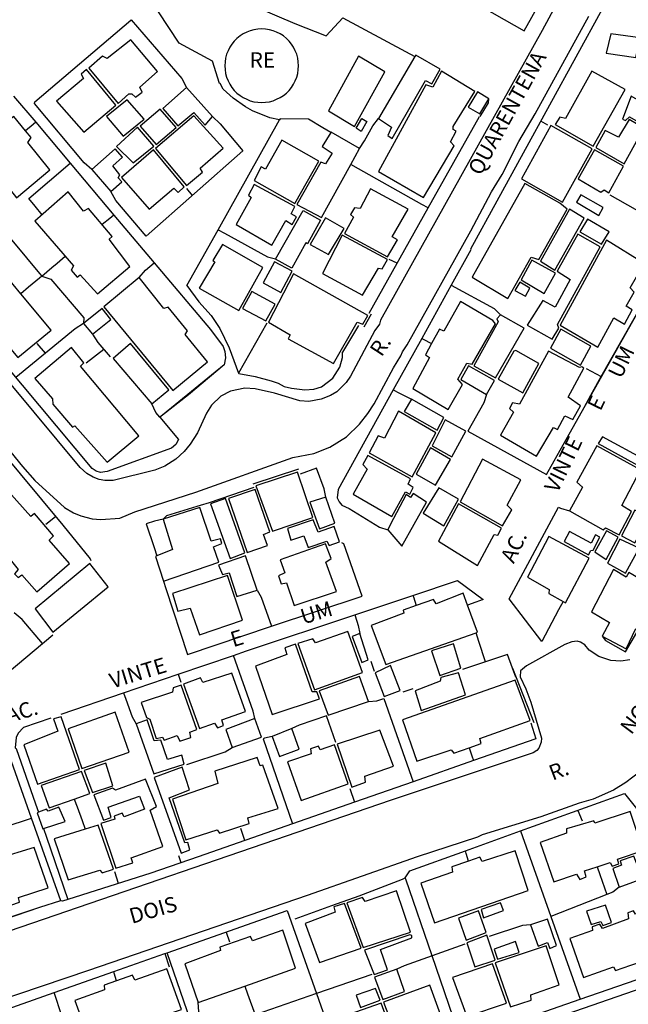
# Model space of a CAD drawing. Units: millimetres. Extents: x 183123 to 185537, y 1671509 to 1674286.
# Drawn here: x 185297 to 185396, y 1673889 to 1674050 of the extents above; entities that cross this region are included whole.
import ezdxf
from ezdxf.enums import TextEntityAlignment as Align

# ---------------------------------------------------------------- set-up
doc = ezdxf.new("R2010")
doc.units = ezdxf.units.MM
doc.header["$LTSCALE"] = 10
doc.header["$MEASUREMENT"] = 0
for name, color, linetype in [('V-EDIFICACAO', 2, 'Continuous'), ('V-LOTE', 1, 'Continuous'), ('V-NOME_DOS_LOGRADOUROS', 7, 'Continuous'), ('V-QUADRA', 2, 'Continuous'), ('V-TESTADA', 210, 'Continuous')]:
    doc.layers.add(name, color=color, linetype=linetype)

msp = doc.modelspace()

# ---------------------------------------------------------------- linework, layer by layer
at = {"layer": 'V-EDIFICACAO'}
for points in [[(185342.42, 1674042.09), (185342.39, 1674042.72), (185342.29, 1674043.34), (185342.13, 1674043.95), (185341.9, 1674044.53), (185341.62, 1674045.09), (185341.28, 1674045.62), (185340.88, 1674046.11), (185340.44, 1674046.55), (185339.95, 1674046.95), (185339.42, 1674047.29), (185338.86, 1674047.57), (185338.28, 1674047.8), (185337.67, 1674047.96), (185337.05, 1674048.06), (185336.42, 1674048.09), (185335.79, 1674048.06), (185335.17, 1674047.96), (185334.56, 1674047.8), (185333.98, 1674047.57), (185333.42, 1674047.29), (185332.89, 1674046.95), (185332.4, 1674046.55), (185331.96, 1674046.11), (185331.56, 1674045.62), (185331.22, 1674045.09), (185330.94, 1674044.53), (185330.71, 1674043.95), (185330.55, 1674043.34), (185330.45, 1674042.72), (185330.42, 1674042.09), (185330.45, 1674041.46), (185330.55, 1674040.84), (185330.71, 1674040.23), (185330.94, 1674039.65), (185331.22, 1674039.09), (185331.56, 1674038.56), (185331.96, 1674038.07), (185332.4, 1674037.63), (185332.89, 1674037.23), (185333.42, 1674036.89), (185333.98, 1674036.61), (185334.56, 1674036.38), (185335.17, 1674036.22), (185335.79, 1674036.12), (185336.42, 1674036.09), (185337.05, 1674036.12), (185337.67, 1674036.22), (185338.28, 1674036.38), (185338.86, 1674036.61), (185339.42, 1674036.89), (185339.95, 1674037.23), (185340.44, 1674037.63), (185340.88, 1674038.07), (185341.28, 1674038.56), (185341.62, 1674039.09), (185341.9, 1674039.65), (185342.13, 1674040.23), (185342.29, 1674040.84), (185342.39, 1674041.46), (185342.42, 1674042.09)], [(185393.31, 1674047.27), (185392.56, 1674044.12), (185397.37, 1674043.41), (185398.11, 1674046.63), (185393.31, 1674047.27)], [(185311.26, 1674043.27), (185310.47, 1674043.65), (185308.28, 1674041.67), (185313.03, 1674035.94), (185314.8, 1674037.48), (185315.24, 1674037.53), (185315.84, 1674036.98), (185316.93, 1674037.77), (185316.57, 1674038.61), (185319.43, 1674041.14), (185315.08, 1674046.28), (185311.26, 1674043.27)], [(185352.21, 1674043.64), (185347.29, 1674034.75), (185351.56, 1674032.19), (185356.46, 1674041.11), (185352.21, 1674043.64)], [(185361.38, 1674043.58), (185355.48, 1674033.47), (185355.48, 1674033.47), (185355.48, 1674033.47), (185357.59, 1674032.09), (185356.95, 1674030.72), (185357.7, 1674030.21), (185363.099, 1674039.681), (185364.15, 1674039.13), (185364.15, 1674039.13), (185365.48, 1674041.52), (185361.52, 1674043.82)], [(185307.89, 1674041.45), (185307.03, 1674040.69), (185307.4, 1674040.02), (185303.02, 1674036.31), (185307.44, 1674031.24), (185312.66, 1674035.65), (185307.89, 1674041.45)], [(185365.74, 1674041.19), (185364.3, 1674038.61), (185363.17, 1674038.97), (185355.48, 1674024.83), (185362.81, 1674020.59), (185367.76, 1674029.03), (185367.21, 1674029.66), (185368.11, 1674031.42), (185367.62, 1674031.68), (185367.6, 1674032.17), (185371.17, 1674037.91), (185365.74, 1674041.19)], [(185390.21, 1674041.21), (185385.94, 1674033.48), (185385, 1674033.69), (185384.24, 1674032.52), (185390.45, 1674028.96), (185395.65, 1674038.23), (185390.21, 1674041.21)], [(185324.15, 1674038.54), (185324.15, 1674038.54), (185320.3, 1674035.1), (185322.77, 1674032.28), (185325.35, 1674034.47), (185327.23, 1674032.41), (185328.43, 1674033.82), (185324.15, 1674038.54), (185324.15, 1674038.54)], [(185297.94, 1674031.49), (185296.03, 1674033.81), (185295.31, 1674033.27), (185292.08, 1674036.88), (185286.89, 1674032.55), (185288.95, 1674029.95), (185288.62, 1674029.19), (185289.61, 1674028.05), (185290.26, 1674028.37), (185296.5, 1674020.55), (185301.93, 1674025.11), (185298.34, 1674029.58), (185298.87, 1674030.36)], [(185371.57, 1674037.83), (185370.05, 1674035.34), (185371.95, 1674034.26), (185373.45, 1674036.7), (185371.57, 1674037.83)], [(185396.61, 1674037.14), (185395.23, 1674033.38), (185395.69, 1674033.14), (185396.37, 1674033.73), (185398.88, 1674032.29), (185400.31, 1674035), (185396.61, 1674037.14)], [(185314.48, 1674036.51), (185311.12, 1674033.81), (185313.84, 1674030.59), (185317.28, 1674033.35), (185314.48, 1674036.51)], [(185316.6, 1674032.23), (185319.22, 1674029.26), (185322.49, 1674032.04), (185319.89, 1674035.03), (185316.6, 1674032.23)], [(185319.1, 1674028.57), (185324.17, 1674022.58), (185326.76, 1674024.74), (185326.39, 1674025.36), (185330.17, 1674028.64), (185325.37, 1674033.9), (185319.1, 1674028.57)], [(185352.75, 1674033.46), (185353.54, 1674033.02), (185352.62, 1674031.38), (185351.82, 1674031.9), (185352.75, 1674033.46)], [(185312.76, 1674028.93), (185315.5, 1674026.24), (185318.83, 1674028.99), (185316.2, 1674032.09), (185312.76, 1674028.93)], [(185383.52, 1674032.35), (185378.73, 1674023.64), (185385.44, 1674019.82), (185390.26, 1674028.54), (185383.52, 1674032.35)], [(185392.37, 1674031.52), (185390.88, 1674028.77), (185395.48, 1674026.07), (185398.67, 1674031.91), (185396.28, 1674033.3), (185394.58, 1674030.43), (185392.37, 1674031.52)], [(185350.93, 1674025.98), (185352.37, 1674028.6), (185347.72, 1674031.23), (185347.7, 1674031.2), (185346.3, 1674028.9), (185347.89, 1674027.81), (185346.81, 1674026.07), (185346.08, 1674026.34), (185342.152, 1674019.482), (185346.18, 1674017.36)], [(185339.71, 1674029.94), (185337.07, 1674025.25), (185336.32, 1674025.61), (185335.18, 1674023.35), (185341.8, 1674019.64), (185345.73, 1674026.51), (185339.71, 1674029.94)], [(185308.75, 1674025.19), (185308.75, 1674025.19), (185311.84, 1674021.58), (185313.66, 1674023.14), (185313.06, 1674023.83), (185313.31, 1674024.28), (185312.16, 1674025.77), (185313.74, 1674027.18), (185312.57, 1674028.56), (185308.75, 1674025.19), (185308.75, 1674025.19)], [(185313.58, 1674023.85), (185318.09, 1674018.7), (185322.11, 1674022.14), (185322.79, 1674021.41), (185323.79, 1674022.34), (185318.79, 1674028.39), (185313.58, 1674023.85)], [(185390.63, 1674028.39), (185387.99, 1674023.64), (185391.7, 1674021.5), (185392.2, 1674021.83), (185392.97, 1674021.37), (185395.35, 1674025.71), (185390.63, 1674028.39)], [(185335.18, 1674022.71), (185334.27, 1674021), (185334.69, 1674020.61), (185332.29, 1674016.2), (185338.05, 1674012.83), (185340.36, 1674016.85), (185341.41, 1674016.2), (185342.11, 1674017.43), (185341.21, 1674017.95), (185341.81, 1674019.152), (185335.18, 1674022.71)], [(185379.29, 1674022.89), (185370.7, 1674007.63), (185376.52, 1674004.12), (185380.33, 1674010.86), (185381.55, 1674010.48), (185386.17, 1674018.71), (185384.99, 1674019.68), (185379.29, 1674022.89)], [(185299.44, 1674016.73), (185299.44, 1674016.73), (185305.75, 1674009.47), (185305.75, 1674009.47), (185305.39, 1674008.78), (185306.38, 1674007.62), (185306.84, 1674007.99), (185309.65, 1674004.9), (185314.95, 1674009.36), (185311.6, 1674013.83), (185312.06, 1674014.27), (185312.06, 1674014.27), (185308.18, 1674018.82), (185307.41, 1674018.39), (185304.89, 1674021.53)], [(185354.15, 1674022.01), (185352.46, 1674018.83), (185351.53, 1674018.93), (185350.91, 1674017.85), (185351.38, 1674017.4), (185349.92, 1674014.75), (185356.94, 1674010.94), (185358.53, 1674013.71), (185357.694, 1674014.187), (185357.694, 1674014.187), (185360.26, 1674018.69), (185354.15, 1674022.01)], [(185388.42, 1674021.06), (185387.69, 1674019.82), (185391.34, 1674017.66), (185392.07, 1674018.96), (185388.42, 1674021.06)], [(185381.82, 1674010.24), (185384.17, 1674008.78), (185388.97, 1674017.21), (185386.58, 1674018.69), (185381.82, 1674010.24)], [(185346.83, 1674017.28), (185344.32, 1674012.97), (185347.33, 1674011.32), (185349.88, 1674015.54), (185346.83, 1674017.28)], [(185388.26, 1674015), (185391.79, 1674013.02), (185393.05, 1674014.99), (185389.48, 1674017.05), (185388.26, 1674015)], [(185349.53, 1674014.44), (185346.34, 1674008.22), (185352.82, 1674004.69), (185355.44, 1674009.09), (185356.05, 1674008.95), (185356.94, 1674010.52), (185349.53, 1674014.44)], [(185387.95, 1674014.61), (185384.54, 1674008.59), (185386.69, 1674007.23), (185384.21, 1674002.75), (185382.2, 1674003.8), (185379.67, 1673999.79), (185383.76, 1673997.49), (185384.83, 1673999.32), (185384.64, 1673999.89), (185391.56, 1674012.59), (185387.95, 1674014.61)], [(185330.03, 1674012.95), (185328.443, 1674010.354), (185328.777, 1674010.13), (185326.25, 1674005.83), (185332.69, 1674002.18), (185336.59, 1674009.22), (185330.03, 1674012.95)], [(185392.58, 1674013.64), (185385.06, 1673999.79), (185391.16, 1673996.19), (185393.784, 1674001.012), (185395.55, 1673999.94), (185395.55, 1673999.94), (185396.77, 1674002.28), (185395.79, 1674002.87), (185397.08, 1674005.2), (185396.48, 1674005.86), (185398.71, 1674009.83), (185392.58, 1674013.64)], [(185297.17, 1674004.92), (185292.12, 1674010.97), (185287.15, 1674006.82), (185290.323, 1674002.809), (185290.323, 1674002.809), (185289.22, 1674001.86), (185292.25, 1673998.48), (185293.06, 1673998.81), (185296.7, 1673994.55), (185302.13, 1673998.97)], [(185380.46, 1674010.38), (185378.68, 1674007.2), (185382.45, 1674004.94), (185384.27, 1674008.25), (185380.46, 1674010.38)], [(185341.61, 1674008.15), (185337.51, 1674000.26), (185341.04, 1673998.2), (185340.737, 1673997.558), (185348.1, 1673993.56), (185352, 1674000.3), (185352.92, 1673999.94), (185353.71, 1674001.39), (185341.61, 1674008.15)], [(185316.47, 1674007.55), (185316.47, 1674007.55), (185310.69, 1674002.79), (185321.93, 1673989.12), (185327.58, 1673993.84), (185323.98, 1673998.28), (185324.35, 1673998.85), (185321.18, 1674002.74), (185320.47, 1674002.53), (185316.47, 1674007.55), (185316.47, 1674007.55)], [(185378.49, 1674006.78), (185377.69, 1674005.47), (185379.38, 1674004.51), (185380.09, 1674005.82), (185378.49, 1674006.78)], [(185334.83, 1674005.28), (185333.28, 1674002.5), (185337.09, 1674000.5), (185338.62, 1674003.23), (185334.83, 1674005.28)], [(185364.1, 1673996.78), (185363.11, 1673994.95), (185363.74, 1673994.54), (185361.04, 1673989.49), (185366.78, 1673986.06), (185369.14, 1673990.1), (185368.38, 1673991), (185369.84, 1673993.61), (185370.72, 1673993.41), (185374.49, 1674000.03), (185374.08, 1674000.54), (185368.83, 1674003.64), (185366.08, 1673998.82), (185365.37, 1673999.13)], [(185307.41, 1674000.04), (185307.41, 1674000.04), (185308.87, 1673998.3), (185311.84, 1674000.73), (185310.41, 1674002.52), (185307.41, 1674000.04), (185307.41, 1674000.04)], [(185375.31, 1674001.46), (185375.31, 1674001.46), (185374.71, 1674000.85), (185374.97, 1674000.33), (185371, 1673993.19), (185374.49, 1673991.19), (185379.18, 1673999.32), (185379.18, 1673999.32), (185375.31, 1674001.46)], [(185385.17, 1673999.15), (185383.46, 1673996.02), (185388.36, 1673993.3), (185390.05, 1673996.35), (185390.05, 1673996.35), (185390.05, 1673996.35), (185390.05, 1673996.35), (185385.17, 1673999.15)], [(185315.05, 1673996.83), (185312.2, 1673994.36), (185318.52, 1673986.97), (185321.29, 1673989.27), (185315.05, 1673996.83)], [(185305.43, 1673996.13), (185299.48, 1673991.11), (185302.33, 1673987.76), (185302.41, 1673986.92), (185305.6, 1673983.17), (185305.97, 1673983.38), (185311.25, 1673977.44), (185316.41, 1673981.77), (185306.9, 1673993.13), (185307.45, 1673993.67), (185305.43, 1673996.13)], [(185377.82, 1673995.64), (185377.48, 1673995.58), (185374.96, 1673990.97), (185378.96, 1673988.78), (185381.6, 1673993.54), (185377.82, 1673995.64)], [(185383.17, 1673995.58), (185378.42, 1673986.94), (185377.31, 1673987.13), (185376.82, 1673986.22), (185377.46, 1673985.6), (185375.31, 1673981.86), (185381.22, 1673978.43), (185383.94, 1673983.11), (185384.62, 1673982.79), (185385.79, 1673985.02), (185387.09, 1673984.42), (185388.37, 1673986.64), (185386.35, 1673988.07), (185388.93, 1673992.81), (185388.59, 1673993.02), (185388.21, 1673992.87), (185383.17, 1673995.58)], [(185370.1, 1673993.16), (185368.85, 1673990.93), (185373.06, 1673988.48), (185374.36, 1673990.79), (185370.1, 1673993.16)], [(185360.82, 1673987.73), (185360.82, 1673987.73), (185359.66, 1673985.74), (185364.99, 1673982.66), (185366.12, 1673984.76), (185360.82, 1673987.73), (185360.82, 1673987.73)], [(185358.72, 1673985.78), (185356.42, 1673981.39), (185355.41, 1673981.78), (185353.93, 1673978.98), (185360.92, 1673975.07), (185364.79, 1673982.22), (185358.72, 1673985.78)], [(185366.31, 1673984.35), (185364.19, 1673980.15), (185367.4, 1673978.34), (185369.7, 1673982.51), (185366.31, 1673984.35)], [(185391.97, 1673981.61), (185391.22, 1673980.51), (185398.26, 1673976.62), (185398.97, 1673977.76), (185391.97, 1673981.61)], [(185363.93, 1673979.82), (185361.6, 1673975.48), (185364.75, 1673973.69), (185367.2, 1673977.92), (185363.93, 1673979.82)], [(185391.02, 1673980.1), (185387.77, 1673974.18), (185388.67, 1673973.39), (185386.57, 1673969.55), (185392.07, 1673966.45), (185392.45, 1673966.78), (185394.66, 1673965.63), (185396.69, 1673969.44), (185395.08, 1673970.38), (185398.15, 1673976.22), (185391.02, 1673980.1)], [(185353.69, 1673978.55), (185352.9, 1673977.08), (185353.58, 1673976.34), (185351.34, 1673972.26), (185357.6, 1673968.6), (185359.87, 1673972.6), (185360.55, 1673972.22), (185361.12, 1673973.31), (185360.31, 1673973.86), (185360.66, 1673974.76), (185353.69, 1673978.55)], [(185372.38, 1673977.95), (185368.76, 1673971), (185375.68, 1673967.09), (185377.16, 1673969.7), (185376.39, 1673970.43), (185378.62, 1673974.56), (185372.38, 1673977.95)], [(185335.48, 1673973.61), (185338.2, 1673966.19), (185344.78, 1673968.44), (185342.28, 1673975.85), (185335.48, 1673973.61)], [(185295.18, 1673972.69), (185290.04, 1673968.26), (185296.75, 1673959.96), (185296.16, 1673959.25), (185296.74, 1673958.64), (185297.32, 1673959.11), (185299.77, 1673956.31), (185305.12, 1673960.94), (185301.81, 1673964.77), (185302.51, 1673965.47), (185299.41, 1673969.07), (185298.79, 1673968.6), (185295.18, 1673972.69)], [(185331.03, 1673971.53), (185334.06, 1673962.74), (185337.35, 1673963.86), (185336.73, 1673965.68), (185337.75, 1673966.12), (185335.34, 1673973.03), (185331.03, 1673971.53)], [(185365.28, 1673973.29), (185362.73, 1673969.16), (185366.09, 1673967.09), (185368.49, 1673971.45), (185365.28, 1673973.29)], [(185330.52, 1673971.53), (185328.11, 1673970.65), (185331.31, 1673961.75), (185333.66, 1673962.67), (185330.52, 1673971.53)], [(185344.27, 1673970.94), (185345.86, 1673966.57), (185348.36, 1673967.54), (185346.89, 1673971.77), (185344.27, 1673970.94)], [(185356.95, 1673966.45), (185357.62, 1673965.67), (185359.26, 1673963.77), (185363.29, 1673970.96), (185361.09, 1673972.34), (185360.68, 1673971.7), (185359.98, 1673972.17), (185357.36, 1673967.22), (185356.95, 1673966.45)], [(185319.36, 1673962.2), (185319.1, 1673962.1), (185320.44, 1673958.04), (185329.43, 1673961.15), (185328.58, 1673963.66), (185329.95, 1673964.18), (185329.73, 1673964.96), (185328.19, 1673964.57), (185326.32, 1673970.09), (185320.39, 1673968.16), (185320.39, 1673968.16), (185320.39, 1673968.16), (185321.89, 1673963.2)], [(185368.51, 1673970.66), (185365.23, 1673964.6), (185371.59, 1673960.63), (185374.29, 1673965.68), (185374.9, 1673965.57), (185375.48, 1673966.72), (185368.51, 1673970.66)], [(185395.02, 1673965.43), (185397.23, 1673964.29), (185398.89, 1673967.29), (185398.16, 1673967.8), (185398.63, 1673968.87), (185397.23, 1673969.63), (185395.02, 1673965.43)], [(185344.79, 1673968.07), (185340.62, 1673966.65), (185341.18, 1673964.76), (185343.29, 1673965.44), (185343.97, 1673963.56), (185347.01, 1673964.58), (185347.39, 1673963.9), (185349.09, 1673964.47), (185348.22, 1673966.95), (185345.62, 1673966.06), (185344.79, 1673968.07)], [(185386.59, 1673966.18), (185385.7, 1673964.55), (185389.69, 1673962.35), (185390.06, 1673963.04), (185390.43, 1673963.1), (185391.51, 1673965.21), (185390.79, 1673965.62), (185390.08, 1673964.25), (185386.59, 1673966.18)], [(185392.61, 1673966.27), (185390.71, 1673962.87), (185392.53, 1673961.62), (185394.49, 1673965.23), (185392.61, 1673966.27)], [(185385.53, 1673954.76), (185385.91, 1673954.55), (185389.79, 1673961.81), (185383.21, 1673965.34), (185379.71, 1673958.7), (185383.27, 1673956.69), (185383.21, 1673956.06)], [(185394.76, 1673964.93), (185392.77, 1673960.97), (185395.72, 1673959.37), (185397.94, 1673963.45), (185394.76, 1673964.93)], [(185339.45, 1673961.56), (185340.22, 1673959.41), (185339.14, 1673958.93), (185339.62, 1673957.65), (185340.47, 1673957.8), (185341.73, 1673954.12), (185348.62, 1673956.39), (185346.9, 1673961.16), (185346.9, 1673961.16), (185347.76, 1673961.75), (185346.84, 1673964.15), (185339.45, 1673961.56)], [(185329.4, 1673960.68), (185330.05, 1673959.16), (185331.12, 1673959.44), (185332.39, 1673955.55), (185335.67, 1673956.58), (185333.81, 1673962.19), (185329.4, 1673960.68)], [(185299.52, 1673953.53), (185302.4, 1673949.76), (185311.41, 1673957.12), (185308.43, 1673960.96), (185299.52, 1673953.53)], [(185395.8, 1673947.04), (185397.37, 1673950.34), (185398.14, 1673949.94), (185401.32, 1673955.89), (185397.94, 1673957.8), (185397.82, 1673958.57), (185396.23, 1673959.5), (185395.81, 1673958.71), (185393.74, 1673959.95), (185390.14, 1673953.06), (185393.07, 1673951.31), (185391.88, 1673949.07), (185395.8, 1673947.04)], [(185321.9, 1673956.06), (185322.77, 1673953.18), (185324.78, 1673953.65), (185326.3, 1673949.33), (185333.32, 1673951.72), (185330.86, 1673959.01), (185321.9, 1673956.06)], [(185371.34, 1673949.66), (185371.56, 1673949.74), (185369.96, 1673954.15), (185369.26, 1673956.09), (185364.83, 1673954.37), (185364.44, 1673955.1), (185361.57, 1673954.08), (185359.47, 1673953.33), (185359.57, 1673952.82), (185354.28, 1673950.82), (185356.65, 1673944.46)], [(185345.17, 1673947.99), (185344.76, 1673948.68), (185342.29, 1673947.89), (185345.03, 1673940.36), (185352.82, 1673943.19), (185350.46, 1673949.84), (185345.17, 1673947.99)], [(185352.4, 1673949.51), (185352.4, 1673949.51), (185351.17, 1673949.03), (185352.76, 1673944.8), (185353.79, 1673945.26), (185352.4, 1673949.51), (185352.4, 1673949.51)], [(185335.44, 1673944.18), (185338.12, 1673936.31), (185345.86, 1673938.88), (185345.43, 1673940.04), (185344.66, 1673940.03), (185341.94, 1673947.77), (185340.18, 1673947.2), (185340.52, 1673946.1), (185335.44, 1673944.18)], [(185364.11, 1673946.68), (185365.46, 1673942.69), (185368.84, 1673943.86), (185367.67, 1673947.82), (185364.11, 1673946.68)], [(185357.43, 1673944.31), (185354.92, 1673943.1), (185356.35, 1673939.24), (185359.01, 1673940.22), (185357.43, 1673944.31)], [(185326.83, 1673941.53), (185326.43, 1673942.29), (185323.67, 1673941.27), (185326.3, 1673934.03), (185328.73, 1673934.92), (185329.22, 1673934.15), (185330.21, 1673934.54), (185329.92, 1673935.45), (185333.79, 1673936.8), (185331.55, 1673943.06), (185326.83, 1673941.53)], [(185345.78, 1673940.19), (185347.25, 1673936.22), (185353.83, 1673938.43), (185352.36, 1673942.54), (185345.78, 1673940.19)], [(185365.62, 1673942.34), (185365.52, 1673941.74), (185361.4, 1673940.18), (185362.38, 1673936.97), (185369.65, 1673939.53), (185368.49, 1673943.13), (185365.62, 1673942.34)], [(185322, 1673940.7), (185321.9, 1673939.97), (185316.81, 1673938.28), (185317.68, 1673935.86), (185318.18, 1673935.59), (185319.25, 1673932.39), (185320.24, 1673932.64), (185320.51, 1673932.17), (185322.67, 1673932.89), (185323.1, 1673932), (185324.9, 1673932.6), (185324.7, 1673933.43), (185325.86, 1673933.9), (185323.31, 1673941.09), (185322, 1673940.7)], [(185370.24, 1673930.9), (185372.16, 1673931.58), (185371.95, 1673932.39), (185380.18, 1673935.33), (185377.72, 1673941.95), (185359.36, 1673935.44), (185361.71, 1673928.72), (185367.28, 1673930.57), (185367.74, 1673930.02)], [(185297.67, 1673931.4), (185299.91, 1673924.97), (185306.76, 1673927.34), (185303.74, 1673935.95), (185302.5, 1673935.61), (185303.23, 1673933.59), (185297.67, 1673931.4)], [(185304.89, 1673934.01), (185307.14, 1673927.53), (185314.81, 1673930.18), (185312.53, 1673936.69), (185304.89, 1673934.01)], [(185330.56, 1673933.89), (185331.61, 1673930.96), (185336.37, 1673932.63), (185335.33, 1673935.65), (185330.56, 1673933.89)], [(185318.88, 1673932.05), (185317.78, 1673935.48), (185315.99, 1673934.79), (185318.83, 1673926.65), (185323.82, 1673928.22), (185323.43, 1673929.7), (185321.07, 1673928.98), (185319.98, 1673932.14), (185318.88, 1673932.05)], [(185338.15, 1673932.74), (185338.15, 1673932.74), (185339.32, 1673929.5), (185342.54, 1673930.65), (185341.31, 1673934.02), (185338.15, 1673932.74), (185338.15, 1673932.74)], [(185348.71, 1673931.51), (185351.12, 1673924.5), (185353.33, 1673925.27), (185353.22, 1673926.26), (185357.89, 1673927.89), (185355.69, 1673933.76), (185348.71, 1673931.51)], [(185344.4, 1673930.75), (185344.51, 1673929.89), (185340.61, 1673928.59), (185342.86, 1673922.3), (185350.52, 1673925.02), (185348.3, 1673931.39), (185345.95, 1673930.58), (185345.68, 1673931.17), (185344.4, 1673930.75)], [(185328.81, 1673927.07), (185329.28, 1673925.06), (185321.87, 1673922.55), (185324.07, 1673915.92), (185329.15, 1673917.5), (185329.55, 1673917), (185334.38, 1673918.58), (185334.15, 1673919.49), (185339.13, 1673921.03), (185336.63, 1673928.07), (185336.18, 1673927.97), (185335.68, 1673929.31), (185328.81, 1673927.07)], [(185307.5, 1673927.2), (185308.84, 1673923.59), (185312.15, 1673924.72), (185311.03, 1673928.4), (185307.5, 1673927.2)], [(185318.92, 1673926.06), (185323.3, 1673913.75), (185324.73, 1673914.27), (185324.39, 1673915.47), (185323.89, 1673915.4), (185321.34, 1673922.74), (185324.65, 1673924.04), (185323.47, 1673927.72), (185318.92, 1673926.06)], [(185305.87, 1673922.55), (185308.44, 1673923.45), (185307.08, 1673927.03), (185300.52, 1673924.78), (185301.81, 1673921.14)], [(185314.02, 1673919.63), (185313.7, 1673920.26), (185312.41, 1673919.77), (185312.51, 1673919.29), (185310.24, 1673918.54), (185312.65, 1673911.26), (185315.41, 1673912.14), (185315.17, 1673912.98), (185320.34, 1673914.81), (185318.23, 1673920.71), (185319.26, 1673921.32), (185317.5, 1673925.78), (185312.62, 1673923.98), (185312.13, 1673924.32), (185309.1, 1673923.24), (185310.63, 1673919.11), (185311.89, 1673919.52), (185311.4, 1673921.2), (185316.53, 1673923.02), (185317.32, 1673920.92), (185314.02, 1673919.63)], [(185300.05, 1673920.38), (185299.83, 1673920.3), (185300.79, 1673917.7), (185300.9, 1673917.73), (185304.42, 1673918.88), (185303.37, 1673921.24), (185301.63, 1673920.57), (185301.34, 1673920.87)], [(185391.06, 1673911.52), (185393.18, 1673912.2), (185393.53, 1673911.61), (185394.62, 1673912.01), (185394.41, 1673912.75), (185398.57, 1673914.16), (185396.45, 1673920.51), (185390.68, 1673918.62), (185390.53, 1673919.02), (185386.1, 1673917.68), (185386.07, 1673917), (185381.79, 1673915.48), (185384.02, 1673909.06), (185387.73, 1673910.3), (185388.24, 1673909.45), (185389.27, 1673909.85), (185389.04, 1673910.86)], [(185307.65, 1673917.63), (185302.63, 1673916.04), (185304.92, 1673909.35), (185310.03, 1673910.95), (185310.41, 1673910.49), (185312.26, 1673911.13), (185309.77, 1673918.3)], [(185293.27, 1673912.81), (185292.68, 1673914.57), (185290.86, 1673913.96), (185293.98, 1673904.71), (185296.94, 1673905.74), (185296.78, 1673906.47), (185301.63, 1673908.07), (185299.33, 1673914.62), (185293.27, 1673912.81)], [(185370.13, 1673912.42), (185367.4, 1673911.48), (185367.49, 1673910.63), (185362.35, 1673908.81), (185364.6, 1673902.34), (185379.85, 1673907.65), (185377.73, 1673914.13), (185372.35, 1673912.35), (185371.97, 1673913.06)], [(185394.84, 1673912.49), (185395.02, 1673911.74), (185393.64, 1673911.21), (185394.68, 1673908.16), (185402.98, 1673911.22), (185402.11, 1673913.8), (185397.51, 1673912.08), (185397.03, 1673913.24), (185394.84, 1673912.49)], [(185353.29, 1673905.83), (185352.85, 1673906.51), (185350.31, 1673905.6), (185352.96, 1673898.37), (185360.64, 1673900.86), (185358.4, 1673907.59), (185353.29, 1673905.83)], [(185343.5, 1673902.24), (185345.84, 1673895.92), (185352.63, 1673898.21), (185349.91, 1673905.52), (185348.18, 1673904.95), (185348.39, 1673904.08), (185343.5, 1673902.24)], [(185372.18, 1673904.52), (185372.57, 1673903.16), (185375.82, 1673904.37), (185375.35, 1673905.65), (185372.18, 1673904.52)], [(185396.57, 1673895.45), (185399.16, 1673896.36), (185399.09, 1673896.89), (185403.66, 1673898.54), (185401.26, 1673905.22), (185397.33, 1673903.76), (185396.98, 1673904.31), (185396.07, 1673904), (185396.21, 1673903.03), (185391.93, 1673901.43), (185391.52, 1673902.16), (185390.26, 1673901.72), (185390.32, 1673901.09), (185386.61, 1673899.82), (185388.85, 1673893.47), (185393.72, 1673895.22), (185394.05, 1673894.58)], [(185389.34, 1673904.28), (185390.08, 1673902.1), (185391.7, 1673902.6), (185392.01, 1673901.95), (185393.4, 1673902.4), (185392.46, 1673905.23), (185389.34, 1673904.28)], [(185368.5, 1673903.13), (185369.76, 1673899.54), (185372.98, 1673900.77), (185371.75, 1673904.33), (185368.5, 1673903.13)], [(185382.97, 1673902.96), (185380.2, 1673902.06), (185381.46, 1673898.55), (185382.98, 1673899.17), (185383.34, 1673898.2), (185384.45, 1673898.65), (185382.97, 1673902.96), (185382.97, 1673902.96)], [(185333.67, 1673892.06), (185341.94, 1673894.99), (185339.86, 1673901.16), (185334.95, 1673899.45), (185334.62, 1673900.16), (185329.6, 1673898.41), (185329.69, 1673897.85), (185323.88, 1673895.71), (185326.05, 1673889.36)], [(185353.16, 1673897.92), (185354.77, 1673893.97), (185356.9, 1673894.72), (185355.77, 1673898), (185360.89, 1673899.92), (185360.91, 1673900.29), (185360.54, 1673900.43), (185353.16, 1673897.92)], [(185369.84, 1673899.09), (185371.15, 1673895.18), (185374.44, 1673896.3), (185373.09, 1673900.35), (185369.84, 1673899.09)], [(185374.28, 1673898.09), (185374.84, 1673896.43), (185378.37, 1673897.54), (185377.75, 1673899.35), (185374.28, 1673898.09)], [(185374.45, 1673895.82), (185376.97, 1673888.65), (185380.3, 1673889.75), (185380.25, 1673890.65), (185384.87, 1673892.26), (185382.75, 1673898.62), (185374.45, 1673895.82)], [(185367.51, 1673893.48), (185369.85, 1673887.08), (185376.3, 1673889.29), (185374, 1673895.69), (185367.51, 1673893.48)], [(185312.76, 1673892.91), (185310.74, 1673892.19), (185310.81, 1673891.42), (185305.99, 1673889.73), (185306.84, 1673887.3), (185304.73, 1673886.47), (185304.47, 1673887.16), (185304.22, 1673887.07), (185305.93, 1673882.29), (185323.35, 1673888.26), (185320.98, 1673894.87), (185315.73, 1673893.03), (185315.39, 1673893.84)], [(185354.79, 1673893.53), (185356.15, 1673889.88), (185359.7, 1673891.17), (185358.42, 1673894.83), (185354.79, 1673893.53)], [(185356.26, 1673889.43), (185358.96, 1673882.29), (185361.23, 1673883.08), (185361.24, 1673883.88), (185366.21, 1673885.62), (185363.79, 1673892.2), (185356.26, 1673889.43)], [(185351.79, 1673890.59), (185352.51, 1673888.54), (185355.73, 1673889.74), (185354.98, 1673891.67), (185351.79, 1673890.59)], [(185348.63, 1673886.71), (185350.81, 1673880.31), (185356.01, 1673882.15), (185356.36, 1673881.34), (185358.49, 1673882.13), (185355.89, 1673889.27), (185348.63, 1673886.71)]]:
    msp.add_lwpolyline(points, close=True, dxfattribs=at)
for points in [[(185338.664, 1674010.542), (185338.664, 1674010.542), (185343.17, 1674018.51), (185346.03, 1674016.92), (185343.897, 1674013.039), (185343.606, 1674013.221), (185341.331, 1674009.061), (185338.664, 1674010.542), (185338.664, 1674010.542)], [(185338.535, 1674010.108), (185338.535, 1674010.108), (185336.69, 1674006.68), (185339.56, 1674005.12), (185341.38, 1674008.59), (185338.535, 1674010.108), (185338.535, 1674010.108)]]:
    msp.add_lwpolyline(points, dxfattribs=at)
at = {"layer": 'V-LOTE'}
for points in [[(185318.4, 1674061.11), (185319.43, 1674060.54), (185335.57, 1674051.62), (185341.84, 1674048.95), (185346.91, 1674046.96), (185349.64, 1674049.92), (185359.86, 1674044.4), (185361.38, 1674043.58)], [(185362.32, 1674061.75), (185360.48, 1674058.44), (185379.21, 1674047.8)], [(185379.21, 1674047.8), (185386.46, 1674060.81)], [(185339.31, 1674033.27), (185337.75, 1674033.6), (185334.95, 1674034.76), (185333.78, 1674035.39), (185331.75, 1674036.81), (185330.16, 1674038.25), (185329.66, 1674039.19), (185329.53, 1674039.19), (185328.39, 1674042.85), (185323, 1674045.78), (185317.91, 1674053.48), (185316, 1674055.67), (185314.01, 1674057.62)], [(185404.52, 1674021.96), (185400.28, 1674049.53), (185399.72, 1674050.14), (185398.21, 1674051.25), (185395.69, 1674052.72), (185394.44, 1674052.85), (185393.53, 1674052.65), (185392.84, 1674052.31), (185391.89, 1674051.3), (185370.42, 1674012.18), (185370.47, 1674012.05), (185367.31, 1674006.33)], [(185299.44, 1674036.22), (185315.13, 1674049.52)], [(185315.13, 1674049.52), (185315.18, 1674049.56), (185323.39, 1674039.98), (185324.15, 1674038.54)], [(185296.01, 1674037.13), (185299.61, 1674032.86)], [(185308.75, 1674025.19), (185307.49, 1674026.24), (185299.4, 1674035.92), (185299.44, 1674036.22)], [(185328.43, 1674033.82), (185329.67, 1674032.63), (185333.37, 1674028.19), (185317.58, 1674014.31), (185312.64, 1674020.11), (185311.84, 1674021.58)], [(185352.37, 1674028.6), (185353.15, 1674029.86), (185354.52, 1674032.28), (185355.48, 1674033.47)], [(185363.54, 1674018.9), (185371.89, 1674033.82)], [(185299.61, 1674032.86), (185299.2, 1674032.53), (185297.94, 1674031.49)], [(185299.61, 1674032.86), (185305.23, 1674026.2)], [(185329.32, 1674015.36), (185339.31, 1674033.27)], [(185347.7, 1674031.2), (185346.4, 1674031.97), (185344.06, 1674033.35), (185339.43, 1674033.41), (185339.34, 1674033.26), (185339.31, 1674033.27)], [(185383.06, 1674032.41), (185381.9, 1674033.06)], [(185298.5, 1674020.44), (185305.23, 1674026.2)], [(185305.23, 1674026.2), (185312.35, 1674017.74)], [(185363.54, 1674018.9), (185362.49, 1674019.49), (185352.21, 1674025.26), (185350.93, 1674025.98)], [(185324.16, 1674022.05), (185325.11, 1674020.93)], [(185393.13, 1674021.02), (185401.4, 1674016.38)], [(185300.65, 1674017.8), (185299.54, 1674019.17), (185298.5, 1674020.44)], [(185312.35, 1674017.74), (185311.67, 1674017.2), (185310.41, 1674016.2)], [(185312.35, 1674017.74), (185318.93, 1674009.93)], [(185353.93, 1674001.73), (185363.54, 1674018.9)], [(185282.99, 1674007.24), (185293.55, 1674016.23), (185300.22, 1674008.2), (185300.58, 1674007.77)], [(185324.24, 1674006.25), (185329.32, 1674015.36)], [(185329.32, 1674015.36), (185330.34, 1674014.8), (185337.35, 1674010.94), (185338.67, 1674010.6)], [(185300.58, 1674007.77), (185302.22, 1674009.17), (185303.1, 1674009.92), (185304.4, 1674011.02)], [(185316.47, 1674007.55), (185317.5, 1674008.78), (185318.93, 1674009.93)], [(185318.93, 1674009.93), (185328.07, 1673999.09), (185330.16, 1673996.29), (185330.42, 1673995.51), (185330.5, 1673994.48), (185330.29, 1673993.32)], [(185358.49, 1674009.88), (185357.17, 1674010.49)], [(185300.58, 1674007.77), (185300.22, 1674007.47), (185298.43, 1674005.97), (185297.17, 1674004.92)], [(185300.58, 1674007.77), (185302.07, 1674007.31), (185307.44, 1674001), (185307.41, 1674000.04)], [(185322.85, 1673981.15), (185322.46, 1673980.32), (185321.73, 1673979.75), (185311.23, 1673975.94), (185310.16, 1673975.77), (185309.47, 1673975.98), (185308.79, 1673976.41), (185282.99, 1674007.24)], [(185324.24, 1674006.25), (185326.17, 1674003.62), (185328.17, 1674001.38), (185329.6, 1673999.27), (185331.13, 1673996.12), (185332.67, 1673991.96)], [(185367.31, 1674006.33), (185362.49, 1673997.62)], [(185367.31, 1674006.33), (185374.3, 1674002.5), (185375.31, 1674001.46)], [(185388.98, 1673986.39), (185400.23, 1674006.42)], [(185307.41, 1674000.04), (185306.06, 1673999.18), (185296.38, 1673991.28)], [(185337.25, 1674000.13), (185332.67, 1673991.96)], [(185308.87, 1673998.3), (185309.75, 1673996.98), (185311.74, 1673994.63)], [(185301.19, 1673995.21), (185299.83, 1673996.78)], [(185362.49, 1673997.62), (185357.86, 1673989.25)], [(185362.49, 1673997.62), (185362.73, 1673997.49), (185364.1, 1673996.78)], [(185310.72, 1673995.83), (185307.84, 1673993.6)], [(185332.7, 1673991.89), (185335.35, 1673991.44), (185337.96, 1673990.73), (185339.1, 1673990.34), (185340.08, 1673989.8), (185341.28, 1673989.52), (185343.44, 1673989.26), (185344.9, 1673989.37), (185346.16, 1673989.75), (185348.03, 1673991.16), (185349.17, 1673992.93), (185349.6, 1673994.52), (185349.6, 1673995.39)], [(185330.29, 1673993.32), (185324.49, 1673988.46), (185320.29, 1673985.14)], [(185332.67, 1673991.96), (185332.7, 1673991.89)], [(185389.31, 1673992.74), (185391.75, 1673991.4)], [(185357.86, 1673989.25), (185348.87, 1673973.01), (185348.74, 1673971.63), (185349.02, 1673970.98), (185349.47, 1673970.44), (185350.68, 1673969.9), (185355.62, 1673966.84), (185356.95, 1673966.45)], [(185357.86, 1673989.25), (185358.87, 1673988.72), (185359.53, 1673988.37), (185360.82, 1673987.73)], [(185319.84, 1673984.79), (185319.18, 1673985.55), (185318.52, 1673986.97)], [(185373.06, 1673988.48), (185372.64, 1673987.16), (185370.03, 1673982.5), (185382.83, 1673975.43), (185388.98, 1673986.39)], [(185290.08, 1673983.95), (185290.06, 1673983.92), (185304.04, 1673967.19), (185308.5, 1673961.71), (185308.6, 1673961.41)], [(185319.85, 1673984.8), (185319.84, 1673984.79)], [(185320.29, 1673985.14), (185319.85, 1673984.8)], [(185319.85, 1673984.8), (185322.85, 1673981.16)], [(185322.85, 1673981.16), (185322.85, 1673981.15)], [(185345.37, 1673976.46), (185342.67, 1673975.53)], [(185346.89, 1673971.77), (185346.58, 1673973.11), (185345.37, 1673976.46)], [(185326.44, 1673970.43), (185327.93, 1673970.91)], [(185385.53, 1673954.76), (185384.8, 1673953.39), (185382.05, 1673948.24), (185376.72, 1673955.19), (185384.79, 1673970.13), (185385.12, 1673969.97), (185386.57, 1673969.55)], [(185301.27, 1673967.33), (185302.81, 1673968.58)], [(185320.39, 1673968.16), (185318.95, 1673967.83), (185317.58, 1673967.41)], [(185317.58, 1673967.41), (185318.9, 1673963.57), (185319.36, 1673962.2)], [(185338.02, 1673950.7), (185352.77, 1673955.62), (185349.83, 1673964.13), (185349.47, 1673964.3)], [(185320.44, 1673958.04), (185320.78, 1673956.84), (185324.31, 1673946.13), (185338.02, 1673950.7)], [(185361.06, 1673955.72), (185368.35, 1673958.15), (185372.5, 1673955.1), (185371.29, 1673954.65), (185369.96, 1673954.15)], [(185274.2, 1673957.95), (185273.22, 1673957.12), (185279.84, 1673949.57), (185280.83, 1673950.16), (185290.48, 1673939.39), (185302.39, 1673949.34)], [(185335.67, 1673956.58), (185336.33, 1673955.48), (185338.02, 1673950.7)], [(185351.6, 1673952.56), (185361.06, 1673955.72)], [(185361.06, 1673955.72), (185361.13, 1673955.49), (185361.57, 1673954.08)], [(185300.69, 1673947.92), (185297.41, 1673951.84), (185296.07, 1673952.89)], [(185331.84, 1673945.96), (185333.96, 1673946.68), (185351.6, 1673952.56)], [(185351.6, 1673952.56), (185351.91, 1673951.56), (185352.13, 1673950.83), (185352.4, 1673949.51)], [(185372.9, 1673944.9), (185371.81, 1673948.23), (185371.34, 1673949.66)], [(185322.82, 1673942.88), (185331.84, 1673945.96)], [(185335.33, 1673935.65), (185335.03, 1673936.89), (185331.84, 1673945.96)], [(185377.28, 1673943.88), (185376.48, 1673946.11), (185372.9, 1673944.9)], [(185354.18, 1673945.03), (185354.74, 1673943.39)], [(185372.9, 1673944.9), (185369.16, 1673943.64)], [(185377.81, 1673942.42), (185377.28, 1673943.88)], [(185313.92, 1673939.84), (185322.82, 1673942.88)], [(185322.82, 1673942.88), (185323.25, 1673941.62)], [(185359.47, 1673940.01), (185361.12, 1673940.56)], [(185303.75, 1673936.37), (185313.92, 1673939.84)], [(185313.92, 1673939.84), (185314.28, 1673938.84), (185315.32, 1673935.92), (185315.99, 1673934.79)], [(185353.83, 1673938.43), (185355.17, 1673938.56), (185356.33, 1673938.93), (185361.08, 1673925.36)], [(185302.06, 1673935.71), (185297.63, 1673934.21), (185296.77, 1673933.26), (185296.44, 1673932.57), (185296.27, 1673930.91), (185296.44, 1673930.78), (185299.57, 1673921.77), (185300.05, 1673920.38)], [(185348.48, 1673931.77), (185346.99, 1673936.1), (185342.51, 1673934.6), (185341.31, 1673934.02)], [(185380.26, 1673934.95), (185381.1, 1673932.37), (185370.95, 1673928.82)], [(185298.94, 1673919.41), (185294.05, 1673933.27)], [(185338.15, 1673932.74), (185336.87, 1673932.45), (185336.66, 1673932.38), (185341.44, 1673918.48)], [(185324.21, 1673928.17), (185330.47, 1673930.25), (185331.61, 1673930.96)], [(185370.24, 1673930.9), (185370.68, 1673929.61), (185370.95, 1673928.82)], [(185370.95, 1673928.82), (185361.08, 1673925.36)], [(185361.08, 1673925.36), (185351.54, 1673922.02)], [(185350.8, 1673924.24), (185351.54, 1673922.02)], [(185378.59, 1673917.35), (185395.53, 1673923.43)], [(185395.53, 1673923.43), (185404.2, 1673912.58), (185404.94, 1673911.17)], [(185305.87, 1673922.55), (185306.34, 1673921.26), (185307.15, 1673919.03), (185307.65, 1673917.63)], [(185351.54, 1673922.02), (185341.44, 1673918.48)], [(185288.47, 1673920.78), (185289.94, 1673916.49), (185298.94, 1673919.41)], [(185387.94, 1673920.7), (185388.62, 1673918.97)], [(185303.69, 1673905.95), (185298.94, 1673919.41)], [(185341.44, 1673918.48), (185326.07, 1673913.1), (185318.35, 1673910.47), (185304.86, 1673906.19)], [(185300.9, 1673917.73), (185301.37, 1673916.34), (185304.86, 1673906.19)], [(185333.68, 1673915.77), (185333.04, 1673917.72)], [(185369.62, 1673914.13), (185378.59, 1673917.35)], [(185378.59, 1673917.35), (185383.54, 1673903.39)], [(185322.88, 1673913.32), (185323.26, 1673912.2)], [(185359.82, 1673909.69), (185360.54, 1673910.87), (185369.62, 1673914.13)], [(185370.13, 1673912.42), (185369.75, 1673913.68), (185369.62, 1673914.13)], [(185391.06, 1673911.52), (185391.5, 1673910.27), (185392.65, 1673906.98)], [(185312.45, 1673910.73), (185313.06, 1673908.82)], [(185352.31, 1673906.77), (185359.36, 1673909.51), (185359.82, 1673909.69)], [(185364.18, 1673896.99), (185359.88, 1673909.51), (185359.82, 1673909.69)], [(185392.65, 1673906.98), (185383.54, 1673903.39)], [(185394.68, 1673908.16), (185393.63, 1673907.37), (185392.65, 1673906.98)], [(185303.69, 1673905.95), (185303.66, 1673905.96), (185300.2, 1673904.85)], [(185303.95, 1673905.9), (185303.69, 1673905.95)], [(185304.86, 1673906.19), (185303.95, 1673905.9)], [(185341.86, 1673903.01), (185347.85, 1673905.17)], [(185300.2, 1673904.85), (185294.54, 1673902.93)], [(185321.04, 1673897.49), (185340.58, 1673904.37)], [(185340.56, 1673904.36), (185345.34, 1673890.82)], [(185380.2, 1673902.06), (185378.94, 1673901.92), (185373.5, 1673900.16)], [(185383.54, 1673903.39), (185388.32, 1673889.92)], [(185330.63, 1673900.86), (185331.2, 1673899.27)], [(185369.54, 1673898.91), (185364.18, 1673896.99)], [(185312.32, 1673894.42), (185320.67, 1673897.36)], [(185320.67, 1673897.36), (185321.04, 1673897.49)], [(185320.67, 1673897.36), (185321.37, 1673895.18)], [(185326.13, 1673881.2), (185326.44, 1673881.54), (185326.43, 1673881.74), (185321.04, 1673897.49)], [(185364.18, 1673896.99), (185359.61, 1673895.35), (185358.42, 1673894.83)], [(185368.99, 1673883.01), (185364.18, 1673896.99)], [(185302.61, 1673891), (185312.32, 1673894.42)], [(185312.76, 1673892.91), (185312.4, 1673894.14), (185312.32, 1673894.42)], [(185354.35, 1673893.94), (185345.34, 1673890.82)], [(185388.32, 1673889.92), (185397.43, 1673893.1)], [(185284.56, 1673884.64), (185285.56, 1673884.99), (185302.61, 1673891)], [(185303.85, 1673887.19), (185302.61, 1673891)], [(185333.67, 1673892.06), (185334.13, 1673890.78), (185335.37, 1673887.36)], [(185345.34, 1673890.82), (185335.37, 1673887.36)], [(185345.34, 1673890.82), (185350.35, 1673876.62)], [(185328.99, 1673885.15), (185328.32, 1673887.25), (185326.65, 1673886.64), (185326.2, 1673887.92), (185326.05, 1673889.36)], [(185378.23, 1673886.4), (185388.32, 1673889.92)]]:
    msp.add_lwpolyline(points, dxfattribs=at)
at = {"layer": 'V-QUADRA'}
for points in [[(185385.4, 1674053.91), (185382.14, 1674047.82), (185355.8, 1674000.63), (185355.6, 1673999.98), (185354.88, 1673998.92), (185350.87, 1673991.46), (185350.18, 1673990.44), (185348.66, 1673988.94), (185347.66, 1673988.31), (185346.13, 1673987.71), (185344.09, 1673987.36), (185342.64, 1673987.45), (185338.5, 1673988.7), (185335.35, 1673989.39), (185333.69, 1673989.52), (185331.32, 1673989.02), (185329.79, 1673988.23), (185328.22, 1673986.76), (185327.42, 1673985.47), (185325.98, 1673982.26), (185324.77, 1673980.4), (185323.8, 1673979.22), (185322.42, 1673977.97), (185320.63, 1673976.82), (185319.04, 1673976.15), (185312.23, 1673974.47), (185310.85, 1673974.47), (185309.92, 1673974.65), (185308.95, 1673974.99), (185307.92, 1673975.61), (185306.86, 1673976.57), (185291.83, 1673994.61)], [(185291.7, 1673983.79), (185297.44, 1673976.74), (185299.48, 1673974.45), (185304.29, 1673970.06), (185305.76, 1673969.21), (185306.97, 1673968.72), (185308.78, 1673968.24), (185310.24, 1673968.09), (185313.32, 1673968.35), (185315.76, 1673969.39), (185325.68, 1673972.55), (185341.5, 1673978.2), (185344.9, 1673978.85), (185347.53, 1673979.91), (185350.23, 1673981.57), (185352.36, 1673983.68), (185353.74, 1673985.38), (185354.75, 1673986.98), (185357.92, 1673992.86), (185359.11, 1673994.78), (185359.36, 1673995.45), (185360.12, 1673996.59), (185370.49, 1674015.19), (185373.85, 1674021.53), (185375.58, 1674024.38), (185378.31, 1674029.71), (185380.99, 1674034.25), (185389.74, 1674050.18)], [(185396.38, 1673945.24), (185394.91, 1673945.03), (185393.32, 1673945.11), (185391.34, 1673945.78), (185389.8, 1673946.8), (185389.07, 1673947.66), (185388.34, 1673948.11), (185387.8, 1673948.26), (185386.94, 1673948.2), (185385.79, 1673947.74), (185379.54, 1673944.26), (185378.57, 1673943.44), (185378.53, 1673942.49), (185379.46, 1673940.52), (185380.25, 1673938.33), (185382, 1673932.49), (185381.98, 1673931.8), (185381.59, 1673930.86), (185381.26, 1673930.48), (185380.64, 1673930.07), (185357.36, 1673922.29), (185287.65, 1673898.42)], [(185398.02, 1673926.98), (185395.75, 1673925.26), (185393.75, 1673924.01), (185390.43, 1673922.52), (185388.17, 1673921.88), (185381.89, 1673919.66), (185372.36, 1673916.71), (185371.59, 1673916.32), (185361.78, 1673913.13), (185343.83, 1673906.8), (185308.19, 1673894.59), (185239.54, 1673871.37)], [(185336.8, 1673870.4), (185405.3, 1673894.18)]]:
    msp.add_lwpolyline(points, dxfattribs=at)
at = {"layer": 'V-TESTADA'}
for points in [[(185299.44, 1674036.22), (185315.13, 1674049.52)], [(185372.02, 1674033.79), (185373.35, 1674036.01), (185373.45, 1674036.7)], [(185391.75, 1673991.4), (185400.23, 1674006.42)], [(185354.24, 1674001.56), (185353.04, 1673999.48)], [(185352.21, 1673999.76), (185349.6, 1673995.39)], [(185330.29, 1673993.32), (185320.29, 1673985.14)], [(185388.98, 1673986.39), (185390.05, 1673988.39), (185391.75, 1673991.4)], [(185319.84, 1673984.79), (185322.85, 1673981.15)], [(185335.03, 1673973.94), (185342.48, 1673976.38)], [(185327.93, 1673970.91), (185335.21, 1673973.39)], [(185320.39, 1673968.16), (185320.95, 1673968.75), (185326.59, 1673970.48)], [(185391.88, 1673949.07), (185392.46, 1673948.37), (185395.69, 1673946.55), (185397.54, 1673949.7)], [(185377.28, 1673943.88), (185380.76, 1673935.01)], [(185347.85, 1673905.17), (185352.31, 1673906.77)], [(185300.2, 1673904.85), (185294.54, 1673902.94)]]:
    msp.add_lwpolyline(points, dxfattribs=at)

# ---------------------------------------------------------------- texts
at = {"layer": 'V-NOME_DOS_LOGRADOUROS'}
msp.add_text('RE', height=2.5, dxfattribs=at).set_placement((185334.45, 1674041), align=Align.BOTTOM_LEFT)
for s, height, rotation, p in [('QUARENTENA', 2.5, 61, (185372.78, 1674023.65)), ('R.', 2.5, 57, (185356.62, 1673994.07)), ('UM', 2.5, 64, (185395.68, 1673990.58)), ('E', 2.5, 64, (185392.31, 1673985.33)), ('VINTE', 2.5, 64, (185385.31, 1673971.97)), ('AC.', 2.5, 64, (185378.18, 1673960.49)), ('UM', 2.5, 17, (185343.43, 1673950.24)), ('E', 2.5, 17, (185332.02, 1673946.54)), ('VINTE', 2.5, 17, (185312.32, 1673939.79)), ('NOVE', 2.5, 53, (185397.26, 1673932.43)), ('AC.', 2.5, 17, (185295.46, 1673934.15)), ('R.', 2.5, 21, (185384.1, 1673924.8)), ('DOIS', 2.4998, 16, (185315.49, 1673901.44))]:
    msp.add_text(s, height=height, rotation=rotation, dxfattribs=at).set_placement(p, align=Align.BOTTOM_LEFT)

doc.saveas('drawing.dxf')
